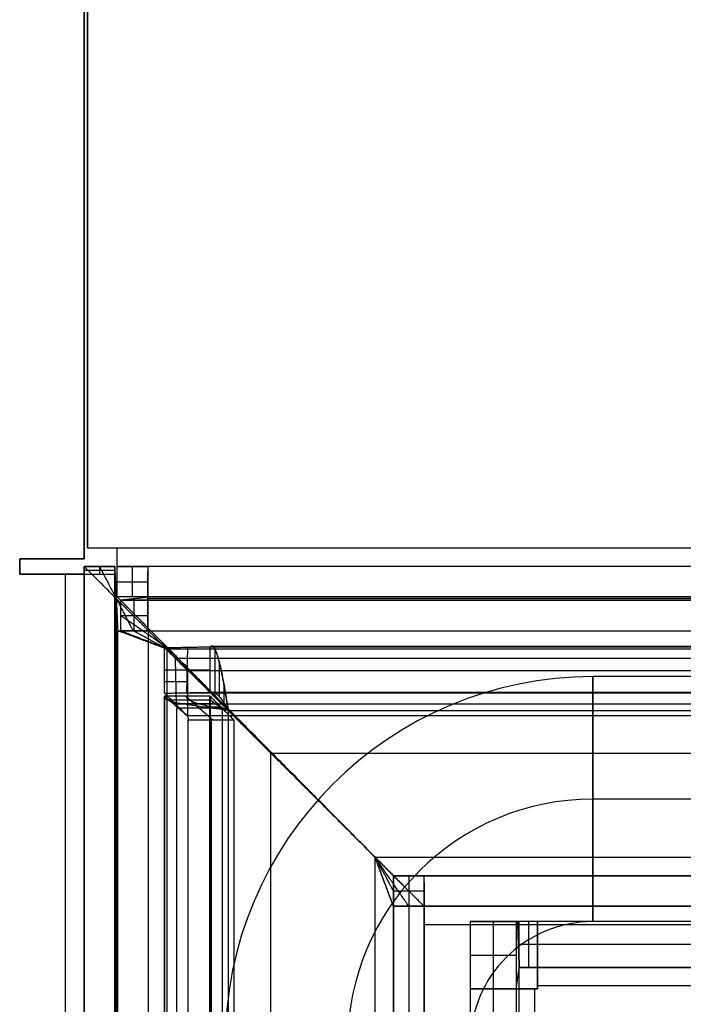
# Model space of a CAD drawing. Units: millimetres. Extents: x -507 to 618, y -128 to 147.
# Drawn here: x -459 to -438, y 83 to 115 of the extents above; entities that cross this region are included whole.
import ezdxf

# ---------------------------------------------------------------- set-up
doc = ezdxf.new("R2010")
doc.units = ezdxf.units.MM
doc.layers.add('JOULIA-TWINLINE', color=7, linetype='Continuous', true_color=0x64ff00)

msp = doc.modelspace()

# ---------------------------------------------------------------- linework, layer by layer
at = {"layer": 'JOULIA-TWINLINE', "color": 253, "true_color": 0x98aaaf}
for p, q in [((-457.105, 97.45, 101), (-457.105, 147.2, 101)), ((-456.992, 147.2, 101), (-456.992, 97.8, 101)), ((-456.992, 97.8, 101), (-456.019, 97.8, 101)), ((-456.505, 97.8, 101.5), (-456.505, 97.8, 100.5)), ((-457.105, 97.45, 101), (-459.205, 97.45, 101)), ((-459.205, 97.45, 101), (-459.205, 96.95, 101)), ((-458.155, 97.45, 100.5), (-458.155, 97.45, 101.5)), ((-459.205, 97.2, 100.5), (-459.205, 97.2, 101.5)), ((-457.105, -20, 109.775), (-457.105, 97.2, 109.775)), ((-457.105, 97.2, 110.525), (-456.105, 97.2, 110.525)), ((-456.605, 97.2, 103.6), (-456.605, 96.95, 103.6)), ((-456.605, 97.2, 103.6), (-456.605, 97.2, 117.45)), ((-456.105, -20, 109.775), (-456.105, 97.2, 109.775)), ((456.019, 97.2, 109.775), (-456.019, 97.2, 109.775)), ((-456.019, 96.2, 108.975), (-456.019, 97.2, 108.975)), ((-455.519, 96.2, 117.45), (-455.519, 97.2, 117.45)), ((-459.205, 96.95, 101), (-457.705, 96.95, 101)), ((-458.455, 96.95, 100.5), (-458.455, 96.95, 101.5)), ((-457.705, 96.95, 101.3), (-456.319, 96.95, 101.3)), ((-457.105, 97.075, 103.6), (-456.105, 97.075, 103.6)), ((-457.105, 96.95, 102.85), (-456.105, 96.95, 102.85)), ((-456.905, 96.95, 100.714), (-456.905, 96.95, 102.1)), ((-456.605, 96.95, 103.6), (-456.605, 96.95, 102.1)), ((-456.019, 97, 100.714), (-456.019, 97, 117.45)), ((-455.019, 95.241, 117.975), (-455.019, 97.059, 117.975)), ((-456.019, 96.7, 117.45), (-455.019, 96.7, 117.45)), ((-456.055, 96.15, 117.5), (-456.055, -18.95, 117.5)), ((-456.055, 96.15, 118.5), (-456.055, -18.95, 118.5)), ((456.019, 96.2, 109.775), (-456.019, 96.2, 109.775)), ((-455.019, 96.15, 117.5), (-455.019, 96.15, 118.5)), ((455.019, 96.15, 118.5), (-455.019, 96.15, 118.5)), ((455.019, 96.15, 117.5), (-455.019, 96.15, 117.5)), ((455.92, 96.1, 111.1), (-455.92, 96.1, 111.1)), ((-455.92, 96.1, 114.275), (455.92, 96.1, 114.275)), ((-455.92, 96.1, 114.275), (-455.92, 95.1, 114.275)), ((-455.47, 95.1, 117.45), (-455.47, 96.1, 117.45)), ((-455.92, 95.6, 117.45), (-455.019, 95.6, 117.45)), ((-455.92, 95.6, 111.1), (-455.92, 95.6, 117.45)), ((-456.005, -17.9, 114.275), (-456.005, 95.1, 114.275)), ((-456.005, 95.1, 114.275), (-455.005, 95.1, 114.275)), ((-455.92, 95.1, 114.275), (455.92, 95.1, 114.275)), ((-455.505, 95.1, 111.1), (-455.505, 95.1, 117.45)), ((-455.005, -17.9, 114.275), (-455.005, 95.1, 114.275)), ((-453.747, 93.074, 116.11), (-453.717, 94.56, 115.905)), ((-452.941, 94.595, 116.3), (452.941, 94.595, 116.3)), ((-447.605, 87.7, 110), (-454.405, 94.5, 110)), ((-447.599, 87.7, 110), (-454.335, 94.5, 110)), ((454.117, 94.188, 113.254), (-454.117, 94.188, 113.254)), ((-454.088, 92.673, 113.256), (-454.117, 94.187, 113.252)), ((-454.475, 93.817, 115.901), (-452.989, 93.817, 116.114)), ((-453.73, 93.43, 110.552), (-454.475, 93.43, 115.956)), ((-453.786, 92.959, 116.105), (-452.904, 92.185, 110.612)), ((453.73, 93.058, 110.604), (-453.73, 93.058, 110.604)), ((-452.941, 93.095, 116.3), (452.941, 93.095, 116.3)), ((454.117, 92.702, 113.463), (-454.117, 92.702, 113.463)), ((-454.088, 92.572, 113.254), (-454.088, -15.372, 113.254)), ((-452.604, 92.574, 113.477), (-454.086, 92.57, 113.24)), ((-452.602, 92.572, 113.463), (-452.602, -15.372, 113.463)), ((-452.958, 92.185, 110.604), (-452.958, -14.985, 110.604)), ((-451.005, -13.9, 109.5), (-451.005, 91.1, 109.5)), ((-451.005, -13.9, 110.5), (-451.005, 91.1, 110.5)), ((-451.005, 91.1, 109.5), (-451.005, 91.1, 110.5)), ((-450.967, 91.1, 110.5), (450.967, 91.1, 110.5)), ((-450.967, 91.1, 109.5), (450.967, 91.1, 109.5)), ((-450.967, 91.1, 109.5), (-450.967, 91.1, 110.5)), ((-447.005, 87.1, 55.25), (-428.65, 87.1, 55.25)), ((-447.005, 87.1, 55.25), (-447.005, 86.1, 55.25)), ((-446.502, 87.1, 1.6), (-446.502, 86.1, 1.6)), ((-446, 86.886, 0.8), (-446, -9.686, 0.8)), ((-447.005, 86.6, 1.6), (-446, 86.6, 1.6)), ((-447.005, 86.6, 1.6), (-447.005, 86.6, 108.9)), ((-447.005, 86.1, 108.9), (447.005, 86.1, 108.9)), ((-447.005, 86.1, 55.25), (-428.65, 86.1, 55.25)), ((-447.005, -8.9, 54.45), (-447.005, 86.1, 54.45)), ((-447.005, 86.1, 54.45), (-446.005, 86.1, 54.45)), ((-446.505, 86.1, 108.9), (-446.505, 86.1)), ((-446.505, 86.1), (-446.505, -8.9)), ((-446.005, -8.9, 54.45), (-446.005, 86.1, 54.45)), ((-444.5, 85.6, 110.1), (-444.5, 58.6, 110.1)), ((-444.5, 85.6, 110.05), (-443, 85.6, 110.05)), ((-443.75, 85.6, 105.4), (-443.75, 58.6, 105.4)), ((-443.75, 85.6, 114.7), (-443.75, 83.4, 114.7)), ((-443.75, 85.6, 105.4), (-443.75, 85.6, 114.7)), ((-443, 85.6, 110.1), (-443, 58.6, 110.1)), ((442.9, 85.6, 110.1), (-442.9, 85.6, 110.1)), ((-442.9, 84.1, 110.05), (-442.9, 85.6, 110.05)), ((-442.6, 85.6, 114.7), (-442.6, 84.1, 114.7)), ((-442.3, 85.6, 114.75), (-442.3, 84.1, 114.75)), ((-442.3, 85.319, 115.85), (-442.3, 83.5, 115.85)), ((442.9, 84.85, 105.4), (-442.9, 84.85, 105.4)), ((-442.3, 84.85, 114.7), (-442.9, 84.85, 114.7)), ((-442.9, 84.85, 114.7), (-442.9, 84.85, 105.4)), ((-442.3, 84.85, 114.7), (-442.3, 84.85, 114.8)), ((-444.5, 84.5, 114.7), (-443, 84.5, 114.7)), ((-442.3, 84.55, 116.619), (-442.3, 84.55, 114.8)), ((442.9, 84.1, 110.1), (-442.9, 84.1, 110.1)), ((-444.5, 83.4, 114.75), (-443, 83.4, 114.75)), ((-444.219, 83.4, 115.85), (-442.4, 83.4, 115.85)), ((-443.75, 83.4, 114.8), (-443.75, 83.4, 114.7)), ((-443.45, 83.4, 116.619), (-443.45, 83.4, 114.8)), ((-442.4, 83.4, 116.15), (-442.3, 83.4, 116.15)), ((-442.35, 83.4, 115.4), (-442.35, 83.4, 116.9)), ((-442.3, 83.4, 116.15), (-442.3, 83.5, 116.15)), ((-442.3, 83.45, 115.4), (-442.3, 83.45, 116.9))]:
    msp.add_line(p, q, dxfattribs=at)
at = {"layer": 'JOULIA-TWINLINE', "color": 251, "true_color": 0x4c4c4c}
for p, q in [((440.5, 93.6, 113.5), (-440.5, 93.6, 113.5)), ((440.5, 89.6, 117.5), (-440.5, 89.6, 117.5)), ((440.5, 89.6, 109.5), (-440.5, 89.6, 109.5)), ((440.5, 85.6, 113.5), (-440.5, 85.6, 113.5))]:
    msp.add_line(p, q, dxfattribs=at)
at = {"layer": 'JOULIA-TWINLINE', "color": 251, "true_color": 0x4c4c4c, "extrusion": (-1, 1.11022e-15, 0)}
msp.add_circle((-89.6, 113.5, 440.5), 4, dxfattribs=at)
at = {"layer": 'JOULIA-TWINLINE', "color": 253, "true_color": 0x98aaaf, "extrusion": (1, 0, 0)}
for centre, radius, start, end in [((97.8, 102.1, -456.019), 1.6, 180, 270), ((97.8, 102.1, -456.019), 0.6, 180, 270), ((97.8, 102.1, -456.019), 0.6, 180, 270), ((97.8, 102.1, -456.019), 1.6, 180, 270), ((96.15, 117.45, -455.019), 1.05, 0, 180), ((96.15, 117.45, -455.019), 1.05, 0, 180), ((96.15, 117.45, -455.019), 0.05, 0, 180), ((96.15, 117.45, -455.019), 0.05, 0, 180), ((85.5, 1.6, -446), 1.6, 270, 360), ((85.5, 1.6, -446), 1.6, 270, 360), ((85.5, 1.6, -446), 0.6, 270, 0), ((85.5, 1.6, -446), 0.6, 270, 0)]:
    msp.add_arc(centre, radius, start, end, dxfattribs=at)
at = {"layer": 'JOULIA-TWINLINE', "color": 253, "true_color": 0x98aaaf, "extrusion": (0, -1, 0)}
for centre, radius, start, end in [((-457.705, 102.1, -96.95), 1.6, 270, 0), ((-457.705, 102.1, -96.95), 1.6, 270, 0), ((-442.4, 114.8, -83.4), 2.1, 90, 180)]:
    msp.add_arc(centre, radius, start, end, dxfattribs=at)
at = {"layer": 'JOULIA-TWINLINE', "color": 253, "true_color": 0x98aaaf, "extrusion": (0, 1, 0)}
for centre, start, end in [((457.705, 102.1, 96.95), 180, 270), ((457.705, 102.1, 96.95), 180, 270), ((442.4, 114.8, 83.4), 0, 90)]:
    msp.add_arc(centre, 0.6, start, end, dxfattribs=at)
at = {"layer": 'JOULIA-TWINLINE', "color": 251, "true_color": 0x4c4c4c}
for centre, radius in [((-440.5, 81.6, 113.5), 12), ((-440.5, 81.6, 109.5), 8), ((-440.5, 81.6, 117.5), 8), ((-440.5, 81.6, 113.5), 4)]:
    msp.add_arc(centre, radius, 90, 180, dxfattribs=at)
at = {"layer": 'JOULIA-TWINLINE', "color": 253, "true_color": 0x98aaaf, "extrusion": (1, -1.40495e-16, 0)}
msp.add_arc((83.5, 114.8, -442.3), 2.1, 0, 90, dxfattribs=at)
at = {"layer": 'JOULIA-TWINLINE', "color": 253, "true_color": 0x98aaaf, "extrusion": (-1, 0, 0)}
msp.add_arc((-83.5, 114.8, 442.3), 0.6, 90, 180, dxfattribs=at)
at = {"layer": 'JOULIA-TWINLINE', "color": 253, "true_color": 0x98aaaf}
for points, degree in [([(-457.105, 97.45, 100.5), (-457.105, 122.325, 100.5), (-457.105, 147.2, 100.5)], 2), ([(-457.105, 147.2, 101.5), (-457.105, 122.325, 101.5), (-457.105, 97.45, 101.5)], 2), ([(-457.105, 97.45, 100.5), (-457.105, 122.325, 100.5), (-457.105, 147.2, 100.5)], 2), ([(-457.105, 147.2, 101.5), (-457.105, 122.325, 101.5), (-457.105, 97.45, 101.5)], 2), ([(-456.992, 97.8, 101.5), (-456.992, 122.5, 101.5), (-456.992, 147.2, 101.5)], 2), ([(-456.992, 147.2, 100.5), (-456.992, 122.5, 100.5), (-456.992, 97.8, 100.5)], 2), ([(-456.992, 147.2, 100.5), (-456.992, 122.5, 100.5), (-456.992, 97.8, 100.5)], 2), ([(-456.992, 97.8, 101.5), (-456.992, 122.5, 101.5), (-456.992, 147.2, 101.5)], 2), ([(-456.992, 97.8, 100.5), (-456.992, 97.8, 101), (-456.992, 97.8, 101.5)], 2), ([(-456.992, 97.8, 100.5), (-456.505, 97.8, 100.5), (-456.019, 97.8, 100.5)], 2), ([(-456.992, 97.8, 101.5), (-456.505, 97.8, 101.5), (-456.019, 97.8, 101.5)], 2), ([(-456.992, 97.8, 101.5), (-456.505, 97.8, 101.5), (-456.019, 97.8, 101.5)], 2), ([(-456.992, 97.8, 100.5), (-456.505, 97.8, 100.5), (-456.019, 97.8, 100.5)], 2), ([(-456.992, 97.8, 100.5), (-456.992, 97.8, 101), (-456.992, 97.8, 101.5)], 2), ([(-456.019, 97.8, 101.5), (-456.019, 97.8, 101), (-456.019, 97.8, 100.5)], 2), ([(-456.019, 97.8, 101.5), (-456.019, 97.8, 101), (-456.019, 97.8, 100.5)], 2), ([(-456.019, 97.8, 101.5), (0, 97.8, 101.5), (456.019, 97.8, 101.5)], 2), ([(-456.019, 97.8, 100.5), (0, 97.8, 100.5), (456.019, 97.8, 100.5)], 2), ([(-456.019, 97.8, 101.5), (0, 97.8, 101.5), (456.019, 97.8, 101.5)], 2), ([(-456.019, 97.8, 100.5), (0, 97.8, 100.5), (456.019, 97.8, 100.5)], 2), ([(-459.205, 97.45, 100.5), (-459.205, 97.2, 100.5), (-459.205, 96.95, 100.5)], 2), ([(-457.105, 97.45, 100.5), (-458.155, 97.45, 100.5), (-459.205, 97.45, 100.5)], 2), ([(-459.205, 96.95, 101.5), (-459.205, 97.2, 101.5), (-459.205, 97.45, 101.5)], 2), ([(-459.205, 97.45, 101.5), (-458.155, 97.45, 101.5), (-457.105, 97.45, 101.5)], 2), ([(-459.205, 97.45, 101.5), (-459.205, 97.45, 101), (-459.205, 97.45, 100.5)], 2), ([(-457.105, 97.45, 100.5), (-458.155, 97.45, 100.5), (-459.205, 97.45, 100.5)], 2), ([(-459.205, 97.45, 101.5), (-458.155, 97.45, 101.5), (-457.105, 97.45, 101.5)], 2), ([(-459.205, 97.45, 100.5), (-459.205, 97.2, 100.5), (-459.205, 96.95, 100.5)], 2), ([(-459.205, 97.45, 101.5), (-459.205, 97.45, 101), (-459.205, 97.45, 100.5)], 2), ([(-459.205, 96.95, 101.5), (-459.205, 97.2, 101.5), (-459.205, 97.45, 101.5)], 2), ([(-457.105, 97.45, 101.5), (-457.105, 97.45, 101), (-457.105, 97.45, 100.5)], 2), ([(-457.105, 97.45, 101.5), (-457.105, 97.45, 101), (-457.105, 97.45, 100.5)], 2), ([(-457.105, 97.2, 103.6), (-457.105, 97.2, 110.525), (-457.105, 97.2, 117.45)], 2), ([(-457.105, 97.2, 103.6), (-457.105, 97.075, 103.6), (-457.105, 96.95, 103.6)], 2), ([(-457.105, 97.2, 117.45), (-457.105, 38.6, 117.45), (-457.105, -20, 117.45)], 2), ([(-457.105, 97.2, 117.45), (-457.105, 38.6, 117.45), (-457.105, -20, 117.45)], 2), ([(-456.105, 97.2, 103.6), (-456.605, 97.2, 103.6), (-457.105, 97.2, 103.6)], 2), ([(-457.105, 97.2, 103.6), (-457.105, 97.075, 103.6), (-457.105, 96.95, 103.6)], 2), ([(-457.105, 97.2, 117.45), (-456.605, 97.2, 117.45), (-456.105, 97.2, 117.45)], 2), ([(-456.105, 97.2, 103.6), (-456.605, 97.2, 103.6), (-457.105, 97.2, 103.6)], 2), ([(-457.105, 97.2, 103.6), (-457.105, 97.2, 110.525), (-457.105, 97.2, 117.45)], 2), ([(-457.105, 97.2, 117.45), (-456.605, 97.2, 117.45), (-456.105, 97.2, 117.45)], 2), ([(-456.105, 97.2, 117.45), (-456.105, 97.2, 110.525), (-456.105, 97.2, 103.6)], 2), ([(-456.105, 96.95, 103.6), (-456.105, 97.075, 103.6), (-456.105, 97.2, 103.6)], 2), ([(-456.105, 97.2, 117.45), (-456.105, 38.6, 117.45), (-456.105, -20, 117.45)], 2), ([(-456.105, 97.2, 117.45), (-456.105, 38.6, 117.45), (-456.105, -20, 117.45)], 2), ([(-456.105, 96.95, 103.6), (-456.105, 97.075, 103.6), (-456.105, 97.2, 103.6)], 2), ([(-456.105, 97.2, 117.45), (-456.105, 97.2, 110.525), (-456.105, 97.2, 103.6)], 2), ([(-456.019, 96.2, 117.45), (-456.019, 96.7, 117.45), (-456.019, 97.2, 117.45)], 2), ([(-456.019, 97.2, 117.45), (-455.519, 97.2, 117.45), (-455.019, 97.2, 117.45)], 2), ([(-456.019, 97.2, 117.45), (-456.019, 97.2, 109.775), (-456.019, 97.2, 102.1)], 2), ([(-456.019, 97.2, 117.45), (-455.519, 97.2, 117.45), (-455.019, 97.2, 117.45)], 2), ([(456.019, 97.2, 102.1), (0, 97.2, 102.1), (-456.019, 97.2, 102.1)], 2), ([(-456.019, 96.2, 117.45), (-456.019, 96.7, 117.45), (-456.019, 97.2, 117.45)], 2), ([(-456.019, 97.2, 117.45), (-456.019, 97.2, 109.775), (-456.019, 97.2, 102.1)], 2), ([(456.019, 97.2, 102.1), (0, 97.2, 102.1), (-456.019, 97.2, 102.1)], 2), ([(-455.019, 97.2, 117.45), (-455.019, 96.7, 117.45), (-455.019, 96.2, 117.45)], 2), ([(-455.019, 97.2, 117.45), (-455.019, 96.7, 117.45), (-455.019, 96.2, 117.45)], 2), ([(455.019, 97.2, 117.45), (0, 97.2, 117.45), (-455.019, 97.2, 117.45)], 2), ([(455.019, 97.2, 117.45), (0, 97.2, 117.45), (-455.019, 97.2, 117.45)], 2), ([(-459.205, 96.95, 100.5), (-458.455, 96.95, 100.5), (-457.705, 96.95, 100.5)], 2), ([(-457.705, 96.95, 101.5), (-458.455, 96.95, 101.5), (-459.205, 96.95, 101.5)], 2), ([(-459.205, 96.95, 101.5), (-459.205, 96.95, 101), (-459.205, 96.95, 100.5)], 2), ([(-459.205, 96.95, 100.5), (-458.455, 96.95, 100.5), (-457.705, 96.95, 100.5)], 2), ([(-459.205, 96.95, 101.5), (-459.205, 96.95, 101), (-459.205, 96.95, 100.5)], 2), ([(-457.705, 96.95, 101.5), (-458.455, 96.95, 101.5), (-459.205, 96.95, 101.5)], 2), ([(-457.705, -19.75, 100.5), (-457.705, 38.6, 100.5), (-457.705, 96.95, 100.5)], 2), ([(-457.705, -19.75, 100.5), (-457.705, 38.6, 100.5), (-457.705, 96.95, 100.5)], 2), ([(-457.705, -19.75, 101.5), (-457.705, 38.6, 101.5), (-457.705, 96.95, 101.5)], 2), ([(-457.705, -19.75, 101.5), (-457.705, 38.6, 101.5), (-457.705, 96.95, 101.5)], 2), ([(-457.705, 96.95, 101.5), (-457.705, 96.95, 101), (-457.705, 96.95, 100.5)], 2), ([(-457.705, 96.95, 101.5), (-457.705, 96.95, 101), (-457.705, 96.95, 100.5)], 2), ([(-457.105, -19.75, 102.1), (-457.105, 38.6, 102.1), (-457.105, 96.95, 102.1)], 2), ([(-457.105, 96.95, 103.6), (-457.105, 96.95, 102.85), (-457.105, 96.95, 102.1)], 2), ([(-457.105, -19.75, 102.1), (-457.105, 38.6, 102.1), (-457.105, 96.95, 102.1)], 2), ([(-457.105, 96.95, 102.1), (-456.605, 96.95, 102.1), (-456.105, 96.95, 102.1)], 2), ([(-457.105, 96.95, 103.6), (-456.605, 96.95, 103.6), (-456.105, 96.95, 103.6)], 2), ([(-457.105, 96.95, 102.1), (-456.605, 96.95, 102.1), (-456.105, 96.95, 102.1)], 2), ([(-457.105, 96.95, 103.6), (-457.105, 96.95, 102.85), (-457.105, 96.95, 102.1)], 2), ([(-457.105, 96.95, 103.6), (-456.605, 96.95, 103.6), (-456.105, 96.95, 103.6)], 2), ([(-456.105, -19.75, 102.1), (-456.105, 38.6, 102.1), (-456.105, 96.95, 102.1)], 2), ([(-456.105, 96.95, 102.1), (-456.105, 96.95, 102.85), (-456.105, 96.95, 103.6)], 2), ([(-456.105, -19.75, 102.1), (-456.105, 38.6, 102.1), (-456.105, 96.95, 102.1)], 2), ([(-456.105, 96.95, 102.1), (-456.105, 96.95, 102.85), (-456.105, 96.95, 103.6)], 2), ([(-456.019, 96.2, 117.45), (-455.97, 96.15, 117.45), (-455.92, 96.1, 117.45)], 2), ([(-456.019, 96.2, 102.1), (-456.019, 96.2, 109.775), (-456.019, 96.2, 117.45)], 2), ([(456.019, 96.2, 102.1), (0, 96.2, 102.1), (-456.019, 96.2, 102.1)], 2), ([(-456.019, 96.2, 117.45), (-455.97, 96.15, 117.45), (-455.92, 96.1, 117.45)], 2), ([(-456.019, 96.2, 102.1), (-456.019, 96.2, 109.775), (-456.019, 96.2, 117.45)], 2), ([(456.019, 96.2, 102.1), (0, 96.2, 102.1), (-456.019, 96.2, 102.1)], 2), ([(-455.92, 96.1, 117.45), (-455.47, 96.15, 117.45), (-455.019, 96.2, 117.45)], 2), ([(-455.92, 96.1, 117.45), (-455.47, 96.15, 117.45), (-455.019, 96.2, 117.45)], 2), ([(455.019, 96.2, 117.45), (0, 96.2, 117.45), (-455.019, 96.2, 117.45)], 2), ([(455.019, 96.2, 117.45), (0, 96.2, 117.45), (-455.019, 96.2, 117.45)], 2), ([(-455.92, 96.1, 117.45), (-455.92, 95.6, 117.45), (-455.92, 95.1, 117.45)], 2), ([(-455.019, 96.1, 117.45), (-455.47, 96.1, 117.45), (-455.92, 96.1, 117.45)], 2), ([(-455.92, 96.1, 111.1), (0, 96.1, 111.1), (455.92, 96.1, 111.1)], 2), ([(-455.92, 96.1, 111.1), (-455.92, 96.1, 114.275), (-455.92, 96.1, 117.45)], 2), ([(-455.92, 96.1, 111.1), (0, 96.1, 111.1), (455.92, 96.1, 111.1)], 2), ([(-455.019, 96.1, 117.45), (-455.47, 96.1, 117.45), (-455.92, 96.1, 117.45)], 2), ([(-455.92, 96.1, 111.1), (-455.92, 95.6, 111.1), (-455.92, 95.1, 111.1)], 2), ([(-455.92, 96.1, 117.45), (-455.92, 95.6, 117.45), (-455.92, 95.1, 117.45)], 2), ([(-455.92, 96.1, 111.1), (-455.92, 96.1, 114.275), (-455.92, 96.1, 117.45)], 2), ([(-455.92, 96.1, 111.1), (-455.92, 95.6, 111.1), (-455.92, 95.1, 111.1)], 2), ([(-455.019, 96.1, 117.45), (-455.019, 95.6, 117.45), (-455.019, 95.1, 117.45)], 2), ([(-455.019, 96.1, 117.45), (-455.019, 95.6, 117.45), (-455.019, 95.1, 117.45)], 2), ([(-455.019, 96.1, 117.45), (0, 96.1, 117.45), (455.019, 96.1, 117.45)], 2), ([(-455.019, 96.1, 117.45), (0, 96.1, 117.45), (455.019, 96.1, 117.45)], 2), ([(-456.005, -17.9, 111.1), (-456.005, 38.6, 111.1), (-456.005, 95.1, 111.1)], 2), ([(-456.005, 95.1, 111.1), (-456.005, 95.1, 114.275), (-456.005, 95.1, 117.45)], 2), ([(-456.005, -17.9, 117.45), (-456.005, 38.6, 117.45), (-456.005, 95.1, 117.45)], 2), ([(-456.005, -17.9, 111.1), (-456.005, 38.6, 111.1), (-456.005, 95.1, 111.1)], 2), ([(-456.005, -17.9, 117.45), (-456.005, 38.6, 117.45), (-456.005, 95.1, 117.45)], 2), ([(-456.005, 95.1, 117.45), (-455.505, 95.1, 117.45), (-455.005, 95.1, 117.45)], 2), ([(-456.005, 95.1, 111.1), (-455.505, 95.1, 111.1), (-455.005, 95.1, 111.1)], 2), ([(-456.005, 95.1, 111.1), (-456.005, 95.1, 114.275), (-456.005, 95.1, 117.45)], 2), ([(-456.005, 95.1, 117.45), (-455.505, 95.1, 117.45), (-455.005, 95.1, 117.45)], 2), ([(-456.005, 95.1, 111.1), (-455.505, 95.1, 111.1), (-455.005, 95.1, 111.1)], 2), ([(-455.019, 95.1, 117.45), (-455.47, 95.1, 117.45), (-455.92, 95.1, 117.45)], 2), ([(-455.92, 95.1, 111.1), (0, 95.1, 111.1), (455.92, 95.1, 111.1)], 2), ([(-455.92, 95.1, 117.45), (-455.92, 95.1, 114.275), (-455.92, 95.1, 111.1)], 2), ([(-455.019, 95.1, 117.45), (-455.47, 95.1, 117.45), (-455.92, 95.1, 117.45)], 2), ([(-455.92, 95.1, 111.1), (0, 95.1, 111.1), (455.92, 95.1, 111.1)], 2), ([(-455.92, 95.1, 117.45), (-455.92, 95.1, 114.275), (-455.92, 95.1, 111.1)], 2), ([(-455.019, 95.1, 117.45), (0, 95.1, 117.45), (455.019, 95.1, 117.45)], 2), ([(-455.019, 95.1, 117.45), (0, 95.1, 117.45), (455.019, 95.1, 117.45)], 2), ([(-455.005, -17.9, 111.1), (-455.005, 38.6, 111.1), (-455.005, 95.1, 111.1)], 2), ([(-455.005, 95.1, 117.45), (-455.005, 95.1, 114.275), (-455.005, 95.1, 111.1)], 2), ([(-455.005, -17.9, 117.45), (-455.005, 38.6, 117.45), (-455.005, 95.1, 117.45)], 2), ([(-455.005, -17.9, 111.1), (-455.005, 38.6, 111.1), (-455.005, 95.1, 111.1)], 2), ([(-455.005, -17.9, 117.45), (-455.005, 38.6, 117.45), (-455.005, 95.1, 117.45)], 2), ([(-455.005, 95.1, 117.45), (-455.005, 95.1, 114.275), (-455.005, 95.1, 111.1)], 2), ([(-454.475, 94.545, 115.799), (-453.732, 94.56, 115.903), (-452.989, 94.575, 116.008)], 2), ([(-454.475, 93.06, 116.008), (-454.475, 93.803, 115.903), (-454.475, 94.545, 115.799)], 2), ([(-454.475, 94.545, 115.799), (-454.102, 94.173, 113.149), (-453.73, 93.801, 110.5)], 2), ([(-452.989, 94.575, 116.008), (0, 94.575, 116.008), (452.989, 94.575, 116.008)], 2), ([(-452.989, 93.089, 116.216), (-452.989, 93.832, 116.112), (-452.989, 94.575, 116.008)], 2), ([(-454.405, 94.5, 109.5), (-454.405, 38.6, 109.5), (-454.405, -17.3, 109.5)], 2), ([(-447.605, 87.7, 109.5), (-451.005, 91.1, 109.5), (-454.405, 94.5, 109.5)], 2), ([(-454.405, 94.5, 109.5), (-454.405, 38.6, 109.5), (-454.405, -17.3, 109.5)], 2), ([(-454.405, 94.5, 110.5), (-454.405, 38.6, 110.5), (-454.405, -17.3, 110.5)], 2), ([(-454.405, 94.5, 110.5), (-451.005, 91.1, 110.5), (-447.605, 87.7, 110.5)], 2), ([(-454.405, 94.5, 110.5), (-454.405, 38.6, 110.5), (-454.405, -17.3, 110.5)], 2), ([(-454.405, 94.5, 109.5), (-454.405, 94.5, 110), (-454.405, 94.5, 110.5)], 2), ([(-447.605, 87.7, 109.5), (-451.005, 91.1, 109.5), (-454.405, 94.5, 109.5)], 2), ([(-454.405, 94.5, 109.5), (-454.405, 94.5, 110), (-454.405, 94.5, 110.5)], 2), ([(-454.405, 94.5, 110.5), (-451.005, 91.1, 110.5), (-447.605, 87.7, 110.5)], 2), ([(454.335, 94.5, 110.5), (0, 94.5, 110.5), (-454.335, 94.5, 110.5)], 2), ([(-454.335, 94.5, 110.5), (-450.967, 91.1, 110.5), (-447.599, 87.7, 110.5)], 2), ([(454.335, 94.5, 110.5), (0, 94.5, 110.5), (-454.335, 94.5, 110.5)], 2), ([(454.335, 94.5, 109.5), (0, 94.5, 109.5), (-454.335, 94.5, 109.5)], 2), ([(-447.599, 87.7, 109.5), (-450.967, 91.1, 109.5), (-454.335, 94.5, 109.5)], 2), ([(454.335, 94.5, 109.5), (0, 94.5, 109.5), (-454.335, 94.5, 109.5)], 2), ([(-454.335, 94.5, 109.5), (-454.335, 94.5, 110), (-454.335, 94.5, 110.5)], 2), ([(-454.335, 94.5, 110.5), (-450.967, 91.1, 110.5), (-447.599, 87.7, 110.5)], 2), ([(-454.335, 94.5, 109.5), (-454.335, 94.5, 110), (-454.335, 94.5, 110.5)], 2), ([(-447.599, 87.7, 109.5), (-450.967, 91.1, 109.5), (-454.335, 94.5, 109.5)], 2), ([(-452.841, 94.509, 116.896), (-452.841, 93.789, 116.683), (-452.841, 93.07, 116.47)], 2), ([(-452.692, 94.08, 117.678), (-452.692, 93.514, 117.186), (-452.692, 92.948, 116.694)], 2), ([(-453.73, 93.801, 110.5), (0, 93.801, 110.5), (453.73, 93.801, 110.5)], 2), ([(-453.73, 93.801, 110.5), (-453.73, 93.058, 110.604), (-453.73, 92.315, 110.709)], 2), ([(-452.544, 93.366, 118.211), (-452.544, 93.055, 117.528), (-452.544, 92.744, 116.846)], 2), ([(-454.475, 92.959, 116.008), (-454.488, 92.946, 116.105), (-454.495, 92.934, 116.203), (-454.495, 92.921, 116.3)], 3), ([(-454.495, 92.921, 116.3), (-454.495, 38.6, 116.3), (-454.495, -15.721, 116.3)], 2), ([(-454.475, 93.06, 116.008), (-453.732, 93.075, 116.112), (-452.989, 93.089, 116.216)], 2), ([(-453.73, 92.315, 110.709), (-454.102, 92.687, 113.358), (-454.475, 93.06, 116.008)], 2), ([(-452.989, 92.959, 116.216), (-453.732, 92.959, 116.112), (-454.475, 92.959, 116.008)], 2), ([(-454.475, 92.959, 116.008), (-454.475, 38.6, 116.008), (-454.475, -15.759, 116.008)], 2), ([(-454.475, 92.959, 116.008), (-454.102, 92.637, 113.358), (-453.73, 92.315, 110.709)], 2), ([(-452.995, 92.921, 116.3), (-452.995, 92.934, 116.272), (-452.993, 92.946, 116.244), (-452.989, 92.959, 116.216)], 3), ([(-452.995, -15.721, 116.3), (-452.995, 38.6, 116.3), (-452.995, 92.921, 116.3)], 2), ([(-452.989, 93.089, 116.216), (0, 93.089, 116.216), (452.989, 93.089, 116.216)], 2), ([(-452.989, 92.959, 116.216), (-452.989, 38.6, 116.216), (-452.989, -15.759, 116.216)], 2), ([(-452.989, 92.959, 116.216), (-452.602, 92.572, 113.463), (-452.215, 92.185, 110.709)], 2), ([(-454.409, 92.843, 116.896), (-453.69, 92.843, 116.683), (-452.97, 92.843, 116.47)], 2), ([(-453.98, 92.727, 117.678), (-453.414, 92.727, 117.186), (-452.848, 92.727, 116.694)], 2), ([(-453.266, 92.611, 118.211), (-452.955, 92.611, 117.528), (-452.644, 92.611, 116.846)], 2), ([(-453.73, 92.315, 110.709), (-453.715, 92.25, 110.604), (-453.701, 92.185, 110.5)], 2), ([(453.73, 92.315, 110.709), (0, 92.315, 110.709), (-453.73, 92.315, 110.709)], 2), ([(-452.395, -15.295, 118.4), (-452.395, 38.6, 118.4), (-452.395, 92.495, 118.4)], 2), ([(-452.395, -15.295, 116.9), (-452.395, 38.6, 116.9), (-452.395, 92.495, 116.9)], 2), ([(-452.395, 92.495, 116.9), (0, 92.495, 116.9), (452.395, 92.495, 116.9)], 2), ([(-452.395, 92.495, 118.4), (0, 92.495, 118.4), (452.395, 92.495, 118.4)], 2), ([(-452.395, 92.495, 118.4), (-452.395, 92.495, 117.65), (-452.395, 92.495, 116.9)], 2), ([(-453.701, -14.985, 110.5), (-453.701, 38.6, 110.5), (-453.701, 92.185, 110.5)], 2), ([(-453.701, 92.185, 110.5), (-452.958, 92.185, 110.604), (-452.215, 92.185, 110.709)], 2), ([(-452.215, 92.185, 110.709), (-452.215, 38.6, 110.709), (-452.215, -14.985, 110.709)], 2), ([(-447.605, -10.5, 109.5), (-447.605, 38.6, 109.5), (-447.605, 87.7, 109.5)], 2), ([(-447.605, -10.5, 109.5), (-447.605, 38.6, 109.5), (-447.605, 87.7, 109.5)], 2), ([(-447.605, -10.5, 110.5), (-447.605, 38.6, 110.5), (-447.605, 87.7, 110.5)], 2), ([(-447.605, -10.5, 110.5), (-447.605, 38.6, 110.5), (-447.605, 87.7, 110.5)], 2), ([(-447.605, 87.7, 109.5), (-447.605, 87.7, 110), (-447.605, 87.7, 110.5)], 2), ([(-447.605, 87.7, 109.5), (-447.605, 87.7, 110), (-447.605, 87.7, 110.5)], 2), ([(-447.599, 87.7, 110.5), (0, 87.7, 110.5), (447.599, 87.7, 110.5)], 2), ([(-447.599, 87.7, 110.5), (0, 87.7, 110.5), (447.599, 87.7, 110.5)], 2), ([(-447.599, 87.7, 109.5), (0, 87.7, 109.5), (447.599, 87.7, 109.5)], 2), ([(-447.599, 87.7, 109.5), (0, 87.7, 109.5), (447.599, 87.7, 109.5)], 2), ([(-447.599, 87.7, 110.5), (-447.599, 87.7, 110), (-447.599, 87.7, 109.5)], 2), ([(-447.599, 87.7, 110.5), (-447.599, 87.7, 110), (-447.599, 87.7, 109.5)], 2), ([(-447.005, 86.1, 1.6), (-447.005, 86.6, 1.6), (-447.005, 87.1, 1.6)], 2), ([(-447.005, 87.1, 1.6), (-446.502, 87.1, 1.6), (-446, 87.1, 1.6)], 2), ([(447.005, 87.1, 108.9), (0, 87.1, 108.9), (-447.005, 87.1, 108.9)], 2), ([(-447.005, 87.1, 1.6), (-447.005, 87.1, 55.25), (-447.005, 87.1, 108.9)], 2), ([(-447.005, 87.1, 1.6), (-446.502, 87.1, 1.6), (-446, 87.1, 1.6)], 2), ([(447.005, 87.1, 108.9), (0, 87.1, 108.9), (-447.005, 87.1, 108.9)], 2), ([(-447.005, 87.1, 108.9), (-447.005, 86.6, 108.9), (-447.005, 86.1, 108.9)], 2), ([(-447.005, 86.1, 1.6), (-447.005, 86.6, 1.6), (-447.005, 87.1, 1.6)], 2), ([(-447.005, 87.1, 108.9), (-447.005, 86.6, 108.9), (-447.005, 86.1, 108.9)], 2), ([(-447.005, 87.1, 1.6), (-447.005, 87.1, 55.25), (-447.005, 87.1, 108.9)], 2), ([(-446, 86.1, 1.6), (-446, 86.6, 1.6), (-446, 87.1, 1.6)], 2), ([(-446, 87.1, 1.6), (0, 87.1, 1.6), (446, 87.1, 1.6)], 2), ([(-446, 86.1, 1.6), (-446, 86.6, 1.6), (-446, 87.1, 1.6)], 2), ([(-446, 87.1, 1.6), (0, 87.1, 1.6), (446, 87.1, 1.6)], 2), ([(-447.005, 86.1, 1.6), (-446.502, 86.1, 1.6), (-446, 86.1, 1.6)], 2), ([(447.005, 86.1, 108.9), (0, 86.1, 108.9), (-447.005, 86.1, 108.9)], 2), ([(-447.005, 86.1, 108.9), (-447.005, 86.1, 55.25), (-447.005, 86.1, 1.6)], 2), ([(447.005, 86.1, 108.9), (0, 86.1, 108.9), (-447.005, 86.1, 108.9)], 2), ([(-447.005, 86.1, 1.6), (-446.502, 86.1, 1.6), (-446, 86.1, 1.6)], 2), ([(-447.005, 86.1, 108.9), (-447.005, 86.1, 55.25), (-447.005, 86.1, 1.6)], 2), ([(-447.005, 86.1, 108.9), (-447.005, 38.6, 108.9), (-447.005, -8.9, 108.9)], 2), ([(-447.005, 86.1), (-447.005, 38.6), (-447.005, -8.9)], 2), ([(-447.005, 86.1, 108.9), (-447.005, 86.1, 54.45), (-447.005, 86.1)], 2), ([(-447.005, 86.1, 108.9), (-447.005, 38.6, 108.9), (-447.005, -8.9, 108.9)], 2), ([(-446.005, 86.1, 108.9), (-446.505, 86.1, 108.9), (-447.005, 86.1, 108.9)], 2), ([(-446.005, 86.1), (-446.505, 86.1), (-447.005, 86.1)], 2), ([(-447.005, 86.1, 108.9), (-447.005, 86.1, 54.45), (-447.005, 86.1)], 2), ([(-446.005, 86.1, 108.9), (-446.505, 86.1, 108.9), (-447.005, 86.1, 108.9)], 2), ([(-447.005, 86.1), (-447.005, 38.6), (-447.005, -8.9)], 2), ([(-446.005, 86.1), (-446.505, 86.1), (-447.005, 86.1)], 2), ([(-446.005, 86.1, 108.9), (-446.005, 38.6, 108.9), (-446.005, -8.9, 108.9)], 2), ([(-446.005, -8.9), (-446.005, 38.6), (-446.005, 86.1)], 2), ([(-446.005, 86.1), (-446.005, 86.1, 54.45), (-446.005, 86.1, 108.9)], 2), ([(-446.005, 86.1, 108.9), (-446.005, 38.6, 108.9), (-446.005, -8.9, 108.9)], 2), ([(-446.005, 86.1), (-446.005, 86.1, 54.45), (-446.005, 86.1, 108.9)], 2), ([(-446.005, -8.9), (-446.005, 38.6), (-446.005, 86.1)], 2), ([(-446, 86.1, 1.6), (0, 86.1, 1.6), (446, 86.1, 1.6)], 2), ([(-446, 86.1, 1.6), (0, 86.1, 1.6), (446, 86.1, 1.6)], 2), ([(-444.5, 85.6, 105.4), (-444.5, 72.1, 105.4), (-444.5, 58.6, 105.4)], 2), ([(-442.95, 85.6, 105.4), (-443.725, 85.6, 105.4), (-444.5, 85.6, 105.4)], 2), ([(-442.95, 85.6, 114.7), (-443.725, 85.6, 114.7), (-444.5, 85.6, 114.7)], 2), ([(-444.5, 85.6, 114.7), (-444.5, 84.5, 114.7), (-444.5, 83.4, 114.7)], 2), ([(-444.5, 85.6, 105.4), (-444.5, 85.6, 110.05), (-444.5, 85.6, 114.7)], 2), ([(-442.95, 85.6, 105.4), (-442.925, 84.85, 105.4), (-442.9, 84.1, 105.4)], 2), ([(442.95, 85.6, 105.4), (0, 85.6, 105.4), (-442.95, 85.6, 105.4)], 2), ([(-442.95, 85.6, 114.7), (-442.95, 85.6, 110.05), (-442.95, 85.6, 105.4)], 2), ([(-442.3, 85.6, 114.7), (-442.625, 85.6, 114.7), (-442.95, 85.6, 114.7)], 2), ([(-442.95, 85.6, 114.7), (-442.925, 84.85, 114.7), (-442.9, 84.1, 114.7)], 2), ([(-442.9, 84.1, 105.4), (-442.925, 84.85, 105.4), (-442.95, 85.6, 105.4)], 2), ([(-442.9, 84.1, 114.7), (-442.925, 84.85, 114.7), (-442.95, 85.6, 114.7)], 2), ([(-442.95, 85.6, 105.4), (-442.95, 85.6, 110.05), (-442.95, 85.6, 114.7)], 2), ([(-442.95, 85.6, 114.7), (-442.925, 84.85, 114.7), (-442.9, 84.1, 114.7)], 2), ([(-442.9, 84.1, 105.4), (-442.925, 84.85, 105.4), (-442.95, 85.6, 105.4)], 2), ([(-442.95, 85.6, 105.4), (-442.925, 84.85, 105.4), (-442.9, 84.1, 105.4)], 2), ([(-442.9, 84.1, 114.7), (-442.925, 84.85, 114.7), (-442.95, 85.6, 114.7)], 2), ([(-442.95, 85.6, 114.7), (-442.95, 85.6, 110.05), (-442.95, 85.6, 105.4)], 2), ([(-442.95, 85.6, 114.7), (-442.95, 85.6, 110.05), (-442.95, 85.6, 105.4)], 2), ([(-442.3, 85.6, 114.8), (-442.3, 85.6, 114.75), (-442.3, 85.6, 114.7)], 2), ([(442.3, 85.6, 114.8), (0, 85.6, 114.8), (-442.3, 85.6, 114.8)], 2), ([(-442.3, 84.1, 114.7), (-442.3, 84.85, 114.7), (-442.3, 85.6, 114.7)], 2), ([(-442.3, 84.1, 114.8), (-442.3, 84.85, 114.8), (-442.3, 85.6, 114.8)], 2), ([(446, 85.5, 1), (0, 85.5, 1), (-446, 85.5, 1)], 2), ([(-446, -8.3, 1), (-446, 38.6, 1), (-446, 85.5, 1)], 2), ([(446, 85.5), (0, 85.5), (-446, 85.5)], 2), ([(-446, 85.5), (-446, 38.6), (-446, -8.3)], 2), ([(-446, 85.5), (-446, 38.6), (-446, -8.3)], 2), ([(-446, -8.3, 1), (-446, 38.6, 1), (-446, 85.5, 1)], 2), ([(446, 85.5, 1), (0, 85.5, 1), (-446, 85.5, 1)], 2), ([(446, 85.5), (0, 85.5), (-446, 85.5)], 2), ([(-443, 58.6, 105.4), (-442.95, 71.35, 105.4), (-442.9, 84.1, 105.4)], 2), ([(-443, 83.4, 114.7), (-442.95, 83.75, 114.7), (-442.9, 84.1, 114.7)], 2), ([(-442.9, 84.1, 105.4), (0, 84.1, 105.4), (442.9, 84.1, 105.4)], 2), ([(-442.3, 84.1, 114.7), (-442.6, 84.1, 114.7), (-442.9, 84.1, 114.7)], 2), ([(-442.9, 84.1, 114.7), (-442.9, 84.1, 110.05), (-442.9, 84.1, 105.4)], 2), ([(442.3, 84.1, 114.8), (0, 84.1, 114.8), (-442.3, 84.1, 114.8)], 2), ([(-442.3, 84.1, 114.8), (-442.3, 84.1, 114.75), (-442.3, 84.1, 114.7)], 2), ([(-444.5, 83.4, 114.7), (-443.75, 83.4, 114.7), (-443, 83.4, 114.7)], 2), ([(-444.5, 83.4, 114.8), (-444.5, 83.4, 114.75), (-444.5, 83.4, 114.7)], 2), ([(-443, 83.4, 114.8), (-443.75, 83.4, 114.8), (-444.5, 83.4, 114.8)], 2), ([(-444.5, 83.4, 114.8), (-444.5, 71, 114.8), (-444.5, 58.6, 114.8)], 2), ([(-443, 83.4, 114.7), (-443, 83.4, 114.75), (-443, 83.4, 114.8)], 2), ([(-443, 83.4, 114.8), (-443, 71, 114.8), (-443, 58.6, 114.8)], 2), ([(-442.4, 83.4, 116.9), (-442.4, 83.4, 116.15), (-442.4, 83.4, 115.4)], 2), ([(-442.3, 83.4, 116.9), (-442.35, 83.4, 116.9), (-442.4, 83.4, 116.9)], 2), ([(-442.4, 83.4, 115.4), (-442.35, 83.4, 115.4), (-442.3, 83.4, 115.4)], 2), ([(-442.4, 83.4, 115.4), (-442.4, 71, 115.4), (-442.4, 58.6, 115.4)], 2), ([(-442.4, 83.4, 116.9), (-442.4, 71, 116.9), (-442.4, 58.6, 116.9)], 2), ([(-442.3, 83.5, 116.9), (-442.3, 83.45, 116.9), (-442.3, 83.4, 116.9)], 2), ([(-442.3, 83.5, 115.4), (-442.3, 83.5, 116.15), (-442.3, 83.5, 116.9)], 2), ([(-442.3, 83.4, 115.4), (-442.3, 83.45, 115.4), (-442.3, 83.5, 115.4)], 2), ([(442.3, 83.5, 115.4), (0, 83.5, 115.4), (-442.3, 83.5, 115.4)], 2), ([(442.3, 83.5, 116.9), (0, 83.5, 116.9), (-442.3, 83.5, 116.9)], 2), ([(-442.3, 83.4, 115.4), (-442.3, 83.4, 116.15), (-442.3, 83.4, 116.9)], 2)]:
    msp.add_open_spline(points, degree=degree, dxfattribs=at)
for points, weights in [([(-455.005, 95.1, 117.45), (-455.005, 95.1, 119.55), (-457.105, 97.2, 119.55), (-457.105, 97.2, 117.45)], [1, 0.333333333333, 0.333333333333, 1]), ([(-455.005, 95.1, 117.45), (-455.005, 95.1, 119.55), (-457.105, 97.2, 119.55), (-457.105, 97.2, 117.45)], [1, 0.333333333333, 0.333333333333, 1]), ([(-456.605, 97.2, 117.45), (-456.605, 97.2, 118.55), (-455.505, 95.1, 118.55), (-455.505, 95.1, 117.45)], [1, 0.333333333333, 0.333333333333, 1]), ([(-456.105, 97.2, 117.45), (-456.105, 97.2, 117.55), (-456.005, 95.1, 117.55), (-456.005, 95.1, 117.45)], [1, 0.333333333333, 0.333333333333, 1]), ([(-456.105, 97.2, 117.45), (-456.105, 97.2, 117.55), (-456.005, 95.1, 117.55), (-456.005, 95.1, 117.45)], [1, 0.333333333333, 0.333333333333, 1]), ([(-454.335, 94.5, 109.5), (-455.264, 95.437, 109.5), (-455.92, 96.1, 110.163), (-455.92, 96.1, 111.1)], [1, 0.804737197422, 0.804737197422, 1]), ([(-454.335, 94.5, 109.5), (-455.264, 95.437, 109.5), (-455.92, 96.1, 110.163), (-455.92, 96.1, 111.1)], [1, 0.804737197422, 0.804737197422, 1]), ([(-454.335, 94.5, 110), (-455.392, 95.233, 110), (-455.92, 95.6, 110.55), (-455.92, 95.6, 111.1)], [0.5, 0.5, 0.666666666667, 1]), ([(-454.405, 94.5, 109.5), (-455.342, 94.851, 109.5), (-456.005, 95.1, 110.163), (-456.005, 95.1, 111.1)], [1, 0.804737854124, 0.804737854124, 1]), ([(-454.405, 94.5, 109.5), (-455.342, 94.851, 109.5), (-456.005, 95.1, 110.163), (-456.005, 95.1, 111.1)], [1, 0.804737854124, 0.804737854124, 1]), ([(-455.92, 95.1, 111.1), (-455.92, 95.1, 110.749), (-455.264, 94.851, 110.5), (-454.335, 94.5, 110.5)], [1, 0.804737854124, 0.804737854124, 1]), ([(-455.92, 95.1, 111.1), (-455.92, 95.1, 110.749), (-455.264, 94.851, 110.5), (-454.335, 94.5, 110.5)], [1, 0.804737854124, 0.804737854124, 1]), ([(-454.405, 94.5, 110), (-455.138, 94.9, 110), (-455.505, 95.1, 110.55), (-455.505, 95.1, 111.1)], [0.5, 0.5, 0.666666666667, 1]), ([(-455.005, 95.1, 111.1), (-455.005, 95.1, 110.749), (-454.756, 94.851, 110.5), (-454.405, 94.5, 110.5)], [1, 0.804737854124, 0.804737854124, 1]), ([(-455.005, 95.1, 111.1), (-455.005, 95.1, 110.749), (-454.756, 94.851, 110.5), (-454.405, 94.5, 110.5)], [1, 0.804737854124, 0.804737854124, 1]), ([(-447.005, 86.1, 108.9), (-447.005, 86.1, 109.251), (-447.253, 86.763, 109.5), (-447.605, 87.7, 109.5)], [1, 0.804737854124, 0.804737854124, 1]), ([(-447.605, 87.7, 110.5), (-446.668, 86.763, 110.5), (-446.005, 86.1, 109.837), (-446.005, 86.1, 108.9)], [1, 0.804737854124, 0.804737854124, 1]), ([(-447.005, 86.1, 108.9), (-447.005, 86.1, 109.251), (-447.253, 86.763, 109.5), (-447.605, 87.7, 109.5)], [1, 0.804737854124, 0.804737854124, 1]), ([(-447.605, 87.7, 110.5), (-446.668, 86.763, 110.5), (-446.005, 86.1, 109.837), (-446.005, 86.1, 108.9)], [1, 0.804737854124, 0.804737854124, 1]), ([(-446.505, 86.1, 108.9), (-446.505, 86.1, 109.45), (-446.872, 86.633, 110), (-447.605, 87.7, 110)], [1, 0.666666666667, 0.5, 0.5]), ([(-447.005, 86.1, 108.9), (-447.005, 86.1, 109.837), (-447.251, 86.763, 110.5), (-447.599, 87.7, 110.5)], [1, 0.804737215234, 0.804737215234, 1]), ([(-447.599, 87.7, 109.5), (-447.251, 87.349, 109.5), (-447.005, 87.1, 109.251), (-447.005, 87.1, 108.9)], [1, 0.804737854124, 0.804737854124, 1]), ([(-447.005, 86.1, 108.9), (-447.005, 86.1, 109.837), (-447.251, 86.763, 110.5), (-447.599, 87.7, 110.5)], [1, 0.804737215234, 0.804737215234, 1]), ([(-447.599, 87.7, 109.5), (-447.251, 87.349, 109.5), (-447.005, 87.1, 109.251), (-447.005, 87.1, 108.9)], [1, 0.804737854124, 0.804737854124, 1]), ([(-447.005, 86.6, 108.9), (-447.005, 86.6, 109.45), (-447.203, 86.967, 110), (-447.599, 87.7, 110)], [1, 0.666666666667, 0.5, 0.5])]:
    msp.add_rational_spline(points, weights, degree=3, dxfattribs=at)
for points, knots in [([(-452.989, 94.575, 116.008), (-452.94, 94.616, 116.304), (-452.89, 94.594, 116.609), (-452.791, 94.424, 117.183), (-452.742, 94.276, 117.452), (-452.643, 93.884, 117.904), (-452.593, 93.638, 118.087), (-452.494, 93.094, 118.335), (-452.445, 92.794, 118.4), (-452.395, 92.495, 118.4)], [0, 0, 0, 0, 0.25, 0.25, 0.5, 0.5, 0.75, 0.75, 1, 1, 1, 1]), ([(-452.395, 92.495, 118.4), (-452.404, 92.548, 118.4), (-452.413, 92.601, 118.398), (-452.421, 92.653, 118.394), (-452.427, 92.685, 118.392), (-452.432, 92.717, 118.389), (-452.437, 92.748, 118.385), (-452.442, 92.78, 118.381), (-452.448, 92.811, 118.376), (-452.453, 92.843, 118.371), (-452.463, 92.905, 118.36), (-452.474, 92.968, 118.347), (-452.484, 93.029, 118.331), (-452.49, 93.06, 118.323), (-452.495, 93.09, 118.314), (-452.5, 93.121, 118.305), (-452.505, 93.151, 118.295), (-452.511, 93.181, 118.285), (-452.516, 93.211, 118.274), (-452.521, 93.241, 118.263), (-452.526, 93.271, 118.252), (-452.532, 93.3, 118.24), (-452.537, 93.329, 118.227), (-452.542, 93.358, 118.215), (-452.547, 93.387, 118.201), (-452.553, 93.416, 118.188), (-452.558, 93.444, 118.173), (-452.563, 93.473, 118.159), (-452.574, 93.529, 118.129), (-452.584, 93.584, 118.097), (-452.595, 93.637, 118.062), (-452.6, 93.664, 118.045), (-452.605, 93.69, 118.027), (-452.611, 93.716, 118.009), (-452.616, 93.742, 117.99), (-452.621, 93.767, 117.971), (-452.626, 93.792, 117.951), (-452.632, 93.817, 117.932), (-452.637, 93.842, 117.912), (-452.642, 93.866, 117.891), (-452.647, 93.89, 117.87), (-452.653, 93.914, 117.849), (-452.658, 93.937, 117.827), (-452.663, 93.96, 117.805), (-452.668, 93.982, 117.783), (-452.674, 94.005, 117.76), (-452.684, 94.049, 117.714), (-452.695, 94.091, 117.666), (-452.705, 94.131, 117.617), (-452.71, 94.151, 117.592), (-452.716, 94.17, 117.567), (-452.721, 94.189, 117.541), (-452.726, 94.208, 117.516), (-452.732, 94.226, 117.49), (-452.737, 94.243, 117.463), (-452.742, 94.261, 117.437), (-452.747, 94.278, 117.41), (-452.753, 94.294, 117.383), (-452.758, 94.311, 117.355), (-452.763, 94.327, 117.328), (-452.768, 94.342, 117.3), (-452.779, 94.372, 117.244), (-452.789, 94.4, 117.187), (-452.8, 94.425, 117.128), (-452.805, 94.437, 117.099), (-452.81, 94.449, 117.069), (-452.816, 94.46, 117.04), (-452.821, 94.472, 117.01), (-452.826, 94.482, 116.98), (-452.831, 94.492, 116.95), (-452.837, 94.502, 116.919), (-452.842, 94.511, 116.889), (-452.847, 94.519, 116.858), (-452.852, 94.528, 116.828), (-452.858, 94.536, 116.797), (-452.863, 94.543, 116.766), (-452.868, 94.55, 116.735), (-452.873, 94.556, 116.704), (-452.879, 94.562, 116.673), (-452.889, 94.573, 116.61), (-452.9, 94.581, 116.547), (-452.91, 94.587, 116.483), (-452.916, 94.59, 116.452), (-452.921, 94.592, 116.42), (-452.926, 94.593, 116.388), (-452.931, 94.595, 116.357), (-452.937, 94.595, 116.325), (-452.942, 94.595, 116.293), (-452.947, 94.595, 116.261), (-452.952, 94.594, 116.229), (-452.958, 94.593, 116.198), (-452.968, 94.589, 116.134), (-452.979, 94.583, 116.071), (-452.989, 94.575, 116.008)], [-3.641318, -3.641318, -3.641318, -3.641318, -3.480566, -3.480566, -3.480566, -3.383924, -3.383924, -3.383924, -3.287282, -3.287282, -3.287282, -3.093755, -3.093755, -3.093755, -2.997113, -2.997113, -2.997113, -2.900472, -2.900472, -2.900472, -2.80383, -2.80383, -2.80383, -2.707188, -2.707188, -2.707188, -2.610546, -2.610546, -2.610546, -2.417019, -2.417019, -2.417019, -2.320377, -2.320377, -2.320377, -2.223735, -2.223735, -2.223735, -2.127094, -2.127094, -2.127094, -2.030452, -2.030452, -2.030452, -1.93381, -1.93381, -1.93381, -1.740283, -1.740283, -1.740283, -1.643641, -1.643641, -1.643641, -1.546999, -1.546999, -1.546999, -1.450357, -1.450357, -1.450357, -1.353715, -1.353715, -1.353715, -1.160189, -1.160189, -1.160189, -1.063547, -1.063547, -1.063547, -0.966905, -0.966905, -0.966905, -0.870263, -0.870263, -0.870263, -0.773621, -0.773621, -0.773621, -0.676979, -0.676979, -0.676979, -0.483452, -0.483452, -0.483452, -0.386811, -0.386811, -0.386811, -0.290169, -0.290169, -0.290169, -0.193527, -0.193527, -0.193527, 0, 0, 0, 0]), ([(-452.395, 92.495, 118.4), (-452.655, 92.529, 118.4), (-452.919, 92.563, 118.35), (-453.161, 92.596, 118.255), (-453.382, 92.627, 118.169), (-453.591, 92.658, 118.043), (-453.77, 92.689, 117.888), (-453.949, 92.719, 117.732), (-454.103, 92.75, 117.544), (-454.221, 92.781, 117.338), (-454.338, 92.811, 117.132), (-454.421, 92.842, 116.903), (-454.462, 92.873, 116.669), (-454.484, 92.889, 116.548), (-454.495, 92.905, 116.424), (-454.495, 92.921, 116.3)], [-3.341112, -3.341112, -3.341112, -3.341112, -2.545896, -2.545896, -2.545896, -1.822186, -1.822186, -1.822186, -1.098484, -1.098484, -1.098484, -0.374783, -0.374783, -0.374783, 0, 0, 0, 0]), ([(-452.395, 92.495, 117.65), (-452.588, 92.534, 117.65), (-452.78, 92.572, 117.608), (-453.13, 92.65, 117.449), (-453.288, 92.688, 117.331), (-453.54, 92.766, 117.04), (-453.635, 92.804, 116.868), (-453.744, 92.882, 116.499), (-453.759, 92.92, 116.303), (-453.732, 92.959, 116.112)], [0, 0, 0, 0, 0.25, 0.25, 0.5, 0.5, 0.75, 0.75, 1, 1, 1, 1]), ([(-452.395, 92.495, 116.9), (-452.469, 92.528, 116.9), (-452.544, 92.562, 116.886), (-452.612, 92.596, 116.859), (-452.681, 92.629, 116.833), (-452.746, 92.663, 116.792), (-452.8, 92.696, 116.743), (-452.855, 92.729, 116.693), (-452.9, 92.763, 116.632), (-452.933, 92.797, 116.566), (-452.966, 92.83, 116.5), (-452.986, 92.864, 116.427), (-452.993, 92.897, 116.353), (-452.994, 92.905, 116.335), (-452.995, 92.913, 116.318), (-452.995, 92.921, 116.3)], [0, 0, 0, 0, 0.245181, 0.245181, 0.245181, 0.490362, 0.490362, 0.490362, 0.735441, 0.735441, 0.735441, 0.980519, 0.980519, 0.980519, 1.038875, 1.038875, 1.038875, 1.038875]), ([(-452.989, 93.089, 116.216), (-452.938, 93.101, 116.304), (-452.886, 93.094, 116.395), (-452.835, 93.068, 116.48), (-452.79, 93.044, 116.554), (-452.745, 93.006, 116.624), (-452.7, 92.956, 116.684), (-452.655, 92.906, 116.744), (-452.609, 92.844, 116.794), (-452.564, 92.775, 116.83), (-452.519, 92.707, 116.867), (-452.473, 92.63, 116.89), (-452.428, 92.553, 116.897), (-452.417, 92.533, 116.899), (-452.406, 92.514, 116.9), (-452.395, 92.495, 116.9)], [0, 0, 0, 0, 0.309334, 0.309334, 0.309334, 0.581255, 0.581255, 0.581255, 0.853089, 0.853089, 0.853089, 1.124923, 1.124923, 1.124923, 1.191535, 1.191535, 1.191535, 1.191535])]:
    msp.add_open_spline(points, degree=3, knots=knots, dxfattribs=at)

doc.saveas('drawing.dxf')
